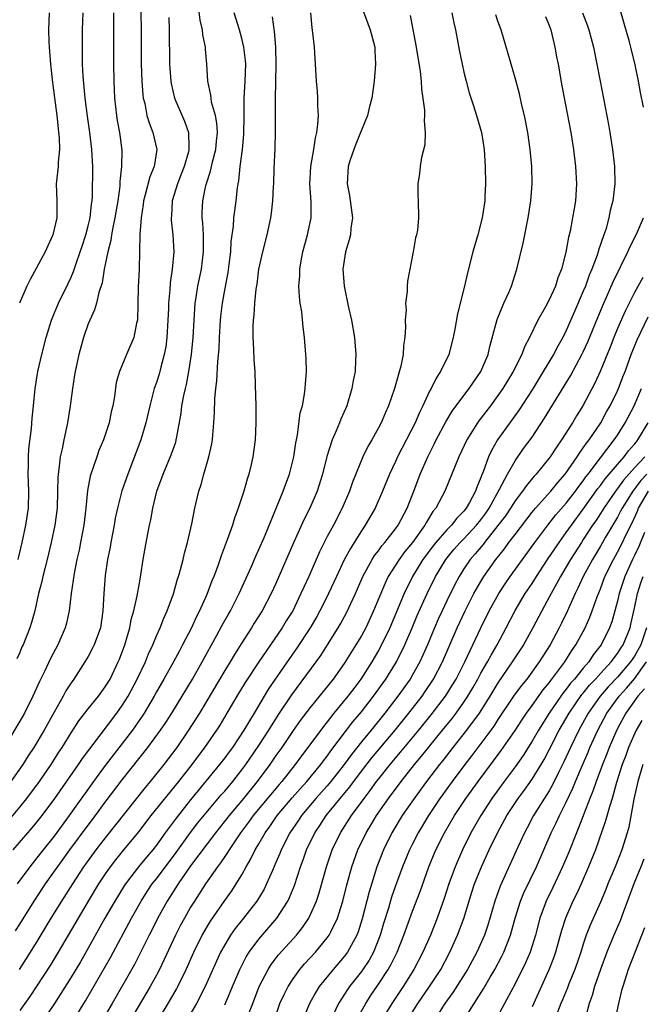
# Model space of a CAD drawing. Units: inches. Extents: x 2610000 to 2613000, y 1476000 to 1479000.
# Drawn here: x 2610713 to 2610786, y 1477109 to 1477224 of the extents above; entities that cross this region are included whole.
import ezdxf

# ---------------------------------------------------------------- set-up
doc = ezdxf.new("R2010")
doc.units = ezdxf.units.IN
doc.header["$MEASUREMENT"] = 0
doc.layers.add('LD26101476_2ft', color=232, linetype='Continuous')

msp = doc.modelspace()

# ---------------------------------------------------------------- linework, layer by layer
at = {"layer": 'LD26101476_2ft'}
for points, elevation in [([(2610727.18, 1477227), (2610727.2, 1477221), (2610727.22, 1477219), (2610727.28, 1477217), (2610727.4, 1477215.4), (2610727.46, 1477215), (2610727.62, 1477214.38), (2610727.88, 1477213), (2610728.13, 1477212.13), (2610728.59, 1477211), (2610729.05, 1477209), (2610728.72, 1477207), (2610728.21, 1477205.79), (2610727.68, 1477203.68), (2610727.48, 1477203), (2610727.44, 1477202.56), (2610727.2, 1477201), (2610727.06, 1477199.06), (2610726.96, 1477195), (2610726.85, 1477192.85), (2610726.83, 1477191), (2610726.81, 1477190.81), (2610726.77, 1477189), (2610726.68, 1477188.68), (2610726.34, 1477187), (2610725.48, 1477185), (2610724.66, 1477183), (2610724.3, 1477181.7), (2610724.08, 1477180.08), (2610723.88, 1477179), (2610723.71, 1477178.29), (2610723.45, 1477177), (2610722.79, 1477175), (2610722.26, 1477173.74), (2610722, 1477173), (2610721.25, 1477170.75), (2610720.94, 1477169.06), (2610720.73, 1477167), (2610720.49, 1477165), (2610720.11, 1477163), (2610719.93, 1477162.07), (2610719.69, 1477161), (2610719.36, 1477159.36), (2610719.01, 1477157), (2610718.77, 1477155), (2610718.45, 1477153.55), (2610718.31, 1477153), (2610717.45, 1477151), (2610716.59, 1477149.41), (2610715.87, 1477147.87), (2610715.29, 1477146.71), (2610714.54, 1477145), (2610713.53, 1477143), (2610713, 1477142.05), (2610711.43, 1477139.43)], 11518), ([(2610711.63, 1477130.37), (2610713, 1477131.98), (2610713.83, 1477133), (2610715.29, 1477135), (2610716.65, 1477137), (2610717.56, 1477138.44), (2610717.95, 1477139), (2610719, 1477140.69), (2610719.91, 1477142.09), (2610721, 1477143.49), (2610722.22, 1477145), (2610723, 1477146.08), (2610723.56, 1477147), (2610724.52, 1477149), (2610724.66, 1477149.34), (2610725.29, 1477151), (2610725.89, 1477153), (2610726.05, 1477153.95), (2610726.36, 1477155), (2610726.75, 1477156.75), (2610727, 1477158.22), (2610727.19, 1477159.19), (2610727.46, 1477161), (2610727.68, 1477162.32), (2610727.98, 1477163.98), (2610728.2, 1477165), (2610728.36, 1477165.64), (2610728.59, 1477167), (2610729.06, 1477169), (2610729.77, 1477171), (2610730.74, 1477173.26), (2610731.26, 1477174.74), (2610731.32, 1477175), (2610731.37, 1477175.37), (2610731.89, 1477178.11), (2610731.99, 1477179), (2610732.21, 1477180.21), (2610732.39, 1477181), (2610732.51, 1477181.49), (2610732.8, 1477183), (2610733.11, 1477185), (2610733.29, 1477187), (2610733.41, 1477189), (2610733.55, 1477191), (2610733.66, 1477191.66), (2610733.84, 1477193), (2610734.26, 1477195), (2610734.53, 1477197), (2610734.52, 1477198.52), (2610734.5, 1477199), (2610734.43, 1477200.43), (2610734.36, 1477201), (2610734.37, 1477201.63), (2610734.42, 1477203), (2610734.79, 1477204.79), (2610735, 1477205.49), (2610735.38, 1477206.62), (2610735.57, 1477207.57), (2610735.95, 1477209), (2610736.03, 1477209.97), (2610736.14, 1477211), (2610736.09, 1477212.09), (2610735.91, 1477213), (2610735.45, 1477214.55), (2610735.39, 1477215), (2610735.37, 1477215.37), (2610735.02, 1477217), (2610734.91, 1477219), (2610734.73, 1477220.73), (2610734.73, 1477221), (2610734.43, 1477222.43), (2610734.4, 1477223), (2610734.13, 1477224.13), (2610733.89, 1477226.11)], 11514), ([(2610786.04, 1477213.96), (2610785.69, 1477215.69), (2610785.46, 1477217), (2610785.09, 1477218.91), (2610784.57, 1477221), (2610784.41, 1477221.59), (2610783.77, 1477223.77), (2610783, 1477226.52)], 11494), ([(2610712.21, 1477127), (2610714.44, 1477129.56), (2610715, 1477130.22), (2610715.62, 1477131), (2610717.11, 1477133), (2610719.88, 1477137), (2610720.32, 1477137.68), (2610721.18, 1477138.82), (2610724.35, 1477143), (2610725, 1477143.9), (2610725.69, 1477145), (2610726.75, 1477147), (2610727.7, 1477149), (2610728.07, 1477149.93), (2610728.58, 1477151), (2610729, 1477152.05), (2610729.42, 1477153), (2610729.86, 1477154.14), (2610730.25, 1477155), (2610730.98, 1477156.98), (2610731.44, 1477158.56), (2610731.59, 1477159), (2610731.83, 1477159.83), (2610732.12, 1477161), (2610732.28, 1477161.72), (2610732.64, 1477163), (2610733.16, 1477165.16), (2610733.51, 1477167), (2610733.96, 1477169), (2610734.23, 1477169.77), (2610734.55, 1477171), (2610735.14, 1477173), (2610735.48, 1477174.52), (2610735.55, 1477175), (2610735.59, 1477175.59), (2610735.72, 1477177), (2610735.79, 1477178.21), (2610735.82, 1477179.82), (2610735.94, 1477181), (2610736.07, 1477181.93), (2610736.18, 1477184.18), (2610736.33, 1477185.67), (2610736.4, 1477187), (2610736.52, 1477189), (2610736.56, 1477189.44), (2610736.73, 1477191), (2610737, 1477192.54), (2610737.39, 1477194.61), (2610737.52, 1477195.52), (2610737.7, 1477197), (2610737.77, 1477198.23), (2610738.02, 1477200.02), (2610738.08, 1477201), (2610738.17, 1477201.83), (2610738.33, 1477203), (2610738.5, 1477204.5), (2610738.58, 1477205), (2610738.66, 1477205.34), (2610738.81, 1477207), (2610739.06, 1477209), (2610739.23, 1477210.77), (2610739.28, 1477213), (2610739.29, 1477215), (2610739.39, 1477217), (2610739.45, 1477219), (2610739.43, 1477219.43), (2610739.24, 1477221), (2610739, 1477222), (2610738.73, 1477223), (2610738.11, 1477225)], 11512), ([(2610712.5, 1477117.5), (2610713, 1477118.29), (2610714.68, 1477121), (2610716, 1477123), (2610718.85, 1477127), (2610721, 1477129.9), (2610721.85, 1477131), (2610723, 1477132.57), (2610725, 1477135.19), (2610727.99, 1477139), (2610729.47, 1477141), (2610730.09, 1477141.91), (2610730.79, 1477143), (2610732.01, 1477145), (2610733.21, 1477147), (2610734.37, 1477149), (2610736.05, 1477152.05), (2610736.7, 1477153.3), (2610737.42, 1477154.58), (2610737.67, 1477155), (2610738.69, 1477157), (2610740.09, 1477160.09), (2610740.63, 1477161.37), (2610741, 1477162.15), (2610741.65, 1477163.65), (2610743.85, 1477169), (2610744.15, 1477169.86), (2610744.59, 1477171), (2610745.11, 1477173), (2610745.34, 1477174.66), (2610745.54, 1477175.54), (2610745.85, 1477178.15), (2610746.09, 1477179), (2610746.36, 1477180.36), (2610746.43, 1477181), (2610746.45, 1477181.55), (2610746.58, 1477183), (2610746.54, 1477184.54), (2610746.51, 1477185), (2610746.34, 1477187), (2610746.19, 1477188.19), (2610746.01, 1477189.99), (2610745.85, 1477191), (2610745.75, 1477191.75), (2610745.69, 1477193), (2610745.79, 1477194.21), (2610745.79, 1477195), (2610745.95, 1477195.95), (2610746.16, 1477197), (2610746.71, 1477199), (2610747.13, 1477201), (2610747.13, 1477202.87), (2610746.97, 1477204.97), (2610747.07, 1477207), (2610747.42, 1477209), (2610747.62, 1477210.38), (2610747.8, 1477211), (2610747.91, 1477211.91), (2610747.97, 1477213), (2610747.91, 1477214.09), (2610747.9, 1477215), (2610747.85, 1477215.85), (2610747.75, 1477217), (2610747.66, 1477218.34), (2610747.64, 1477219), (2610747.51, 1477221), (2610747.33, 1477222.67), (2610747.24, 1477223.24), (2610747.09, 1477225)], 11508), ([(2610723.96, 1477225), (2610723.96, 1477219), (2610723.99, 1477217), (2610724.09, 1477215), (2610724.32, 1477213), (2610724.41, 1477212.41), (2610724.66, 1477211), (2610724.93, 1477208.93), (2610724.92, 1477207), (2610724.73, 1477205.27), (2610724.7, 1477204.7), (2610724.47, 1477203), (2610724.14, 1477201), (2610723.88, 1477199.88), (2610723.73, 1477199), (2610723.64, 1477198.36), (2610723.29, 1477197), (2610723, 1477195.54), (2610722.89, 1477195), (2610722.63, 1477193.37), (2610722.25, 1477192.25), (2610721.96, 1477191), (2610721.76, 1477190.24), (2610721.18, 1477189), (2610721, 1477188.57), (2610720.45, 1477187), (2610719.89, 1477185), (2610719.47, 1477183), (2610719.42, 1477182.58), (2610719.17, 1477181), (2610718.91, 1477179), (2610718.59, 1477177), (2610718.16, 1477175), (2610717.96, 1477173.96), (2610717.72, 1477173), (2610717.57, 1477171.57), (2610717.47, 1477171), (2610717.43, 1477170.57), (2610717.42, 1477169), (2610717.36, 1477167), (2610717.11, 1477165), (2610716.68, 1477163), (2610716.36, 1477161.64), (2610715.91, 1477159.91), (2610715.68, 1477159), (2610715.57, 1477158.43), (2610715.2, 1477157), (2610714.74, 1477155), (2610714.37, 1477153.63), (2610714.16, 1477153), (2610713.37, 1477151), (2610713.25, 1477150.75), (2610713, 1477150.12), (2610712.65, 1477149.35)], 11520), ([(2610712.79, 1477161), (2610713.29, 1477163), (2610713.72, 1477165), (2610714, 1477167), (2610714.05, 1477169), (2610713.99, 1477171), (2610714.02, 1477172.02), (2610714.02, 1477173), (2610714.06, 1477173.94), (2610714.35, 1477176.35), (2610714.44, 1477177.56), (2610714.61, 1477179), (2610714.81, 1477181), (2610715.12, 1477183), (2610715.57, 1477185), (2610716.09, 1477187), (2610716.71, 1477189), (2610716.78, 1477189.22), (2610717.52, 1477191), (2610718.67, 1477193.33), (2610719, 1477194.05), (2610719.29, 1477194.71), (2610719.55, 1477195.55), (2610720.07, 1477197), (2610720.31, 1477197.69), (2610720.72, 1477199), (2610721, 1477200.07), (2610721.22, 1477201), (2610721.4, 1477202.6), (2610721.47, 1477203), (2610721.51, 1477203.51), (2610721.54, 1477207), (2610721.45, 1477209), (2610721.2, 1477211), (2610720.91, 1477212.91), (2610720.64, 1477215), (2610720.41, 1477217.59), (2610720.35, 1477219), (2610720.35, 1477220.35), (2610720.33, 1477221), (2610720.35, 1477223), (2610720.41, 1477225)], 11522), ([(2610753, 1477225.75), (2610753.74, 1477223.74), (2610754.04, 1477223), (2610754.42, 1477221.58), (2610754.56, 1477221), (2610754.57, 1477220.57), (2610754.66, 1477219), (2610754.49, 1477217), (2610754.21, 1477215), (2610753.97, 1477214.03), (2610753.73, 1477213), (2610753, 1477211.27), (2610752.91, 1477211), (2610752.36, 1477209.64), (2610752.12, 1477209), (2610751.67, 1477207.67), (2610751.47, 1477207), (2610751.34, 1477205), (2610751.63, 1477203.63), (2610751.95, 1477201), (2610751.78, 1477199.78), (2610751.71, 1477199), (2610751.59, 1477198.41), (2610751.15, 1477197), (2610750.85, 1477195), (2610750.98, 1477193), (2610751.51, 1477190.49), (2610751.84, 1477189), (2610752.18, 1477187), (2610752.35, 1477185), (2610752.33, 1477184.33), (2610752.26, 1477183), (2610752.04, 1477181.96), (2610751.89, 1477181), (2610751.29, 1477179), (2610750.59, 1477177.41), (2610750.44, 1477177), (2610750.06, 1477176.06), (2610749.58, 1477175), (2610748.94, 1477173.06), (2610748.45, 1477171), (2610747.82, 1477169), (2610746.95, 1477167), (2610746.3, 1477165.7), (2610745.07, 1477162.93), (2610743, 1477158.19), (2610742.44, 1477157), (2610741.38, 1477155), (2610740.46, 1477153.54), (2610740.13, 1477153), (2610739, 1477151.25), (2610738.13, 1477149.87), (2610737.62, 1477149), (2610737, 1477147.99), (2610734.04, 1477143), (2610732.77, 1477141), (2610731.38, 1477139), (2610729.85, 1477137), (2610728.27, 1477135), (2610727.69, 1477134.31), (2610723, 1477128.41), (2610721.91, 1477127), (2610720.68, 1477125.32), (2610720.46, 1477125), (2610719.15, 1477123), (2610717.87, 1477121), (2610716.64, 1477119), (2610715, 1477116.26), (2610713.74, 1477114.26), (2610712.93, 1477113)], 11506), ([(2610716.43, 1477225), (2610716.35, 1477223), (2610716.39, 1477221.61), (2610716.42, 1477221), (2610716.59, 1477219), (2610716.83, 1477216.83), (2610717.07, 1477215.07), (2610717.32, 1477213), (2610717.47, 1477211.47), (2610717.54, 1477211), (2610717.6, 1477210.4), (2610717.64, 1477209), (2610717.5, 1477207.5), (2610717.49, 1477207), (2610717.29, 1477205.29), (2610717.27, 1477205), (2610717.33, 1477203), (2610717.32, 1477202.68), (2610717.34, 1477201), (2610716.88, 1477199), (2610716.28, 1477197.72), (2610715.96, 1477197), (2610714.22, 1477193.78), (2610713.82, 1477193), (2610712.95, 1477191)], 11524), ([(2610763.6, 1477225), (2610763.84, 1477223.84), (2610764.04, 1477223), (2610764.49, 1477220.49), (2610764.79, 1477219), (2610765, 1477218.05), (2610765.26, 1477217), (2610765.63, 1477215.63), (2610766.12, 1477214.12), (2610766.49, 1477213), (2610767.06, 1477211), (2610767.37, 1477209), (2610767.5, 1477207), (2610767.54, 1477205), (2610767.48, 1477203.48), (2610767.45, 1477203), (2610767.16, 1477201), (2610766.64, 1477199), (2610766.06, 1477197), (2610765.43, 1477194.57), (2610765.07, 1477193), (2610764.26, 1477189.74), (2610763.96, 1477187.96), (2610763.77, 1477187), (2610763.24, 1477185), (2610762.28, 1477183), (2610761.77, 1477182.23), (2610761.17, 1477181), (2610761, 1477180.69), (2610760.21, 1477179), (2610759.8, 1477178.2), (2610759.3, 1477177), (2610757.24, 1477173), (2610757, 1477172.47), (2610756.3, 1477171), (2610755.48, 1477169), (2610754.6, 1477167), (2610753.44, 1477165), (2610753, 1477164.36), (2610752.17, 1477163), (2610751.71, 1477162.29), (2610751, 1477160.94), (2610750.07, 1477159), (2610749.16, 1477157), (2610749, 1477156.68), (2610748.15, 1477155), (2610747.74, 1477154.26), (2610747, 1477153), (2610745.42, 1477150.58), (2610744.59, 1477149.41), (2610742.14, 1477145.86), (2610741.61, 1477145), (2610740.43, 1477143), (2610739.88, 1477142.12), (2610739.25, 1477141), (2610737.9, 1477139), (2610737.51, 1477138.49), (2610737, 1477137.78), (2610736.4, 1477137), (2610733, 1477132.84), (2610731.29, 1477130.71), (2610730.02, 1477129), (2610729, 1477127.55), (2610728.57, 1477127), (2610727.85, 1477126.15), (2610726.91, 1477125), (2610725.36, 1477123), (2610725.21, 1477122.79), (2610724.12, 1477121), (2610722.97, 1477119), (2610721, 1477115.47), (2610720.1, 1477113.9), (2610719, 1477112.08), (2610717.06, 1477109), (2610715.43, 1477106.57)], 11502), ([(2610778.92, 1477225), (2610779.48, 1477223.48), (2610779.64, 1477223), (2610780.19, 1477221), (2610780.6, 1477219), (2610780.96, 1477217), (2610781.94, 1477211.94), (2610782.11, 1477211), (2610782.43, 1477209), (2610782.66, 1477207), (2610782.7, 1477205), (2610782.46, 1477203), (2610782.16, 1477201.84), (2610782, 1477201), (2610781.62, 1477199.62), (2610781.41, 1477199), (2610780.79, 1477197.21), (2610780.74, 1477197), (2610780.62, 1477196.62), (2610780.01, 1477195), (2610779.7, 1477194.3), (2610779.24, 1477193), (2610779, 1477192.42), (2610777.96, 1477190.04), (2610777, 1477187.82), (2610776.6, 1477187), (2610776.02, 1477185.98), (2610775.5, 1477185), (2610774.31, 1477183), (2610773, 1477180.86), (2610771.49, 1477178.51), (2610768.96, 1477175), (2610768.24, 1477173.76), (2610767.9, 1477173), (2610767.27, 1477171.27), (2610767.1, 1477170.9), (2610767, 1477170.59), (2610766.52, 1477169.48), (2610766.36, 1477169), (2610765.65, 1477167.65), (2610765.28, 1477167), (2610765, 1477166.65), (2610764.18, 1477165.82), (2610763.54, 1477165), (2610763, 1477164.46), (2610761.73, 1477163), (2610761.4, 1477162.6), (2610760.2, 1477161), (2610758.98, 1477159), (2610758, 1477157), (2610756.32, 1477153), (2610755.37, 1477151), (2610755, 1477150.33), (2610754.21, 1477149), (2610752.93, 1477147), (2610752.1, 1477145.9), (2610751.43, 1477145), (2610749.79, 1477143), (2610749, 1477141.99), (2610748.55, 1477141.45), (2610746.75, 1477139), (2610745.99, 1477138.01), (2610745.25, 1477137), (2610743.68, 1477135), (2610743.36, 1477134.64), (2610740.33, 1477131), (2610739.78, 1477130.22), (2610738.84, 1477129), (2610737.5, 1477127), (2610737.32, 1477126.68), (2610737, 1477126.22), (2610736.52, 1477125.48), (2610736.15, 1477125), (2610734.75, 1477123), (2610733.44, 1477121), (2610733, 1477120.28), (2610732.27, 1477119), (2610731.83, 1477118.17), (2610731.23, 1477117), (2610729.35, 1477113), (2610729, 1477112.32), (2610728.28, 1477111), (2610724.81, 1477105.19)], 11496), ([(2610730.44, 1477224.44), (2610730.5, 1477223), (2610730.54, 1477219), (2610730.69, 1477217), (2610730.73, 1477216.73), (2610731.13, 1477215), (2610732.3, 1477212.3), (2610732.77, 1477211), (2610732.78, 1477209.22), (2610732.81, 1477209), (2610732.74, 1477208.74), (2610732.24, 1477207), (2610731.9, 1477206.1), (2610731.45, 1477205), (2610730.85, 1477203), (2610730.75, 1477201.25), (2610730.72, 1477201), (2610730.73, 1477200.73), (2610730.93, 1477199), (2610731.03, 1477197), (2610730.84, 1477195), (2610730.6, 1477193.4), (2610730.55, 1477192.55), (2610730.41, 1477191), (2610730.4, 1477190.4), (2610730.33, 1477189), (2610730.22, 1477187), (2610730.09, 1477185.91), (2610729.92, 1477185), (2610729.5, 1477183.5), (2610729.3, 1477182.7), (2610729, 1477181.72), (2610728.75, 1477181), (2610728.22, 1477179), (2610727.76, 1477177), (2610727.17, 1477175), (2610725.63, 1477171), (2610724.96, 1477169.04), (2610724.43, 1477167), (2610724.17, 1477165.83), (2610724.03, 1477165), (2610723.64, 1477163), (2610723.56, 1477162.44), (2610723.27, 1477161), (2610723, 1477159.13), (2610722.83, 1477157), (2610722.73, 1477155), (2610722.43, 1477153), (2610721.72, 1477151), (2610721.48, 1477150.52), (2610721, 1477149.63), (2610720.63, 1477149), (2610719.33, 1477147), (2610719, 1477146.54), (2610718.4, 1477145.6), (2610718.08, 1477145), (2610717, 1477143.13), (2610715.83, 1477141), (2610714.64, 1477139), (2610713.99, 1477138.01), (2610713.34, 1477137), (2610711.96, 1477135)], 11516), ([(2610742.55, 1477224.55), (2610742.8, 1477222.8), (2610742.96, 1477221), (2610743, 1477219), (2610742.9, 1477214.9), (2610742.9, 1477211), (2610742.86, 1477209.14), (2610742.75, 1477206.75), (2610742.7, 1477205), (2610742.67, 1477204.67), (2610742.6, 1477203), (2610742.44, 1477201.56), (2610742.36, 1477201), (2610741.94, 1477199), (2610741.41, 1477197), (2610740.96, 1477195), (2610740.75, 1477193.25), (2610740.65, 1477192.65), (2610740.49, 1477191), (2610740.39, 1477189.61), (2610740.31, 1477189), (2610740.27, 1477188.27), (2610740.27, 1477187), (2610740.36, 1477185.64), (2610740.39, 1477184.39), (2610740.51, 1477183), (2610740.58, 1477181.42), (2610740.64, 1477179), (2610740.66, 1477177), (2610740.58, 1477175), (2610740.3, 1477173), (2610740.1, 1477172.1), (2610739.83, 1477171), (2610739.61, 1477170.39), (2610739.23, 1477169), (2610738.58, 1477167), (2610738.15, 1477165.85), (2610737.89, 1477165), (2610737.28, 1477163.28), (2610736.57, 1477161.43), (2610736.15, 1477160.15), (2610735.72, 1477159), (2610735.5, 1477158.5), (2610734.9, 1477156.9), (2610734.04, 1477155), (2610733.68, 1477154.32), (2610733.09, 1477153), (2610732.07, 1477151), (2610731.69, 1477150.31), (2610730.99, 1477149), (2610729.87, 1477147), (2610729, 1477145.49), (2610728.74, 1477145), (2610727.56, 1477143), (2610727.34, 1477142.66), (2610726.18, 1477141), (2610723, 1477136.87), (2610721.61, 1477135), (2610718.78, 1477131), (2610717, 1477128.61), (2610715.72, 1477127), (2610715, 1477126.05), (2610714.15, 1477125), (2610712.69, 1477123)], 11510), ([(2610758.7, 1477224.7), (2610759.04, 1477223.04), (2610759.43, 1477221), (2610759.88, 1477218.12), (2610760.01, 1477217), (2610760.05, 1477216.05), (2610760.39, 1477213.61), (2610760.4, 1477213), (2610760.35, 1477212.35), (2610760.49, 1477211), (2610760.45, 1477209.55), (2610760.05, 1477208.05), (2610759.87, 1477207), (2610759.81, 1477206.19), (2610759.61, 1477205), (2610759.6, 1477203.6), (2610759.64, 1477203), (2610759.69, 1477201), (2610759.56, 1477199.56), (2610759.47, 1477199), (2610759.35, 1477198.65), (2610759.08, 1477197), (2610758.4, 1477193.6), (2610758.37, 1477193), (2610758.37, 1477192.37), (2610758.19, 1477191), (2610758.23, 1477190.23), (2610758.14, 1477189), (2610758.18, 1477188.18), (2610758.11, 1477187), (2610757.95, 1477186.05), (2610757.91, 1477185), (2610757.63, 1477183.63), (2610756.88, 1477181), (2610756.19, 1477179), (2610755.81, 1477178.19), (2610755.31, 1477177), (2610755, 1477176.41), (2610754.21, 1477175), (2610753.76, 1477174.24), (2610753.16, 1477173), (2610751.96, 1477170.05), (2610751.6, 1477169), (2610750.74, 1477167), (2610749.72, 1477165), (2610749, 1477163.67), (2610748.09, 1477161.91), (2610746.83, 1477159), (2610746.25, 1477157.75), (2610745.93, 1477157), (2610744.96, 1477155), (2610744.2, 1477153.8), (2610743.73, 1477153), (2610740.99, 1477149.01), (2610739.39, 1477146.61), (2610738.4, 1477145), (2610737.24, 1477143), (2610736.41, 1477141.59), (2610736.03, 1477141), (2610734.64, 1477139), (2610733.13, 1477137), (2610731.58, 1477135), (2610728.36, 1477131), (2610726.89, 1477129.11), (2610725, 1477126.82), (2610724.19, 1477125.81), (2610723.57, 1477125), (2610723, 1477124.19), (2610722.22, 1477123), (2610721.01, 1477121), (2610719.82, 1477119), (2610717.49, 1477115), (2610716.54, 1477113.46), (2610714.18, 1477109.82), (2610713, 1477108.18)], 11504), ([(2610719, 1477106.57), (2610720.7, 1477109.3), (2610723.6, 1477114.4), (2610726.08, 1477119), (2610727.21, 1477121), (2610727.9, 1477122.1), (2610728.51, 1477123), (2610729, 1477123.61), (2610731.3, 1477126.7), (2610732.97, 1477129.03), (2610733.85, 1477130.15), (2610735, 1477131.55), (2610736.58, 1477133.42), (2610737, 1477133.88), (2610737.93, 1477135), (2610739, 1477136.36), (2610739.47, 1477137), (2610741, 1477139.2), (2610742.15, 1477141), (2610743.24, 1477142.76), (2610744.84, 1477145.16), (2610747.7, 1477149), (2610748.24, 1477149.76), (2610749.05, 1477151), (2610750.29, 1477153), (2610750.55, 1477153.45), (2610751.26, 1477154.74), (2610752.31, 1477157), (2610753.18, 1477159), (2610754.28, 1477161), (2610754.55, 1477161.45), (2610755, 1477162.02), (2610755.4, 1477162.6), (2610755.75, 1477163), (2610757, 1477164.59), (2610757.3, 1477165), (2610757.67, 1477165.67), (2610758.36, 1477167), (2610759.14, 1477169), (2610759.89, 1477171), (2610760.77, 1477173), (2610761.52, 1477174.48), (2610761.76, 1477175), (2610762.89, 1477177.11), (2610763.65, 1477178.35), (2610765, 1477180.2), (2610765.61, 1477181), (2610766.98, 1477183), (2610767.84, 1477185), (2610768.05, 1477185.95), (2610768.9, 1477189.1), (2610769.7, 1477191), (2610770.27, 1477192.27), (2610770.57, 1477193), (2610771.21, 1477195), (2610771.95, 1477198.05), (2610772.54, 1477201), (2610772.84, 1477203), (2610772.99, 1477205), (2610772.96, 1477207), (2610772.77, 1477209), (2610772.49, 1477211), (2610772.09, 1477213), (2610771.8, 1477214.2), (2610771.51, 1477215.51), (2610771, 1477217.4), (2610770.21, 1477220.21), (2610769.39, 1477223), (2610769, 1477224.01), (2610768.75, 1477224.75)], 11500), ([(2610774.57, 1477224.57), (2610775, 1477223.53), (2610775.19, 1477223), (2610775.67, 1477221), (2610775.87, 1477219.87), (2610776.04, 1477219), (2610776.47, 1477216.47), (2610777.55, 1477211), (2610777.85, 1477209), (2610778.08, 1477207), (2610778.19, 1477205), (2610778.08, 1477203), (2610777.91, 1477202.09), (2610777.75, 1477201), (2610777.45, 1477199.45), (2610777.27, 1477198.73), (2610776.97, 1477196.97), (2610776.46, 1477195), (2610776.03, 1477193.97), (2610775.74, 1477193), (2610775, 1477191.38), (2610774.57, 1477190.57), (2610773.69, 1477189), (2610772.68, 1477187), (2610772.1, 1477185.9), (2610771.78, 1477185), (2610770.8, 1477183), (2610770.1, 1477181.9), (2610769.56, 1477181), (2610769, 1477180.19), (2610768.12, 1477179), (2610766.77, 1477177.23), (2610766.62, 1477177), (2610765.37, 1477175), (2610764.43, 1477173), (2610762.79, 1477169), (2610761.73, 1477167), (2610761.39, 1477166.61), (2610760.62, 1477165.38), (2610760.43, 1477165), (2610758.98, 1477163), (2610758.08, 1477161.92), (2610757.41, 1477161), (2610756.16, 1477159), (2610755.77, 1477158.23), (2610754.42, 1477155), (2610753.51, 1477153), (2610753, 1477152.06), (2610752.37, 1477151), (2610751, 1477148.82), (2610749.69, 1477147), (2610747, 1477143.68), (2610745.85, 1477142.15), (2610745, 1477140.99), (2610743.68, 1477139), (2610743, 1477138.05), (2610742.29, 1477137), (2610740.81, 1477135), (2610739.2, 1477133), (2610737.5, 1477131), (2610735.91, 1477129), (2610733, 1477125.12), (2610731.53, 1477123), (2610730.25, 1477121), (2610729.32, 1477119.32), (2610728.13, 1477117), (2610727.1, 1477114.9), (2610726.42, 1477113.58), (2610723.81, 1477109), (2610722.65, 1477107)], 11498), ([(2610728.35, 1477105.65), (2610730.39, 1477109), (2610731.33, 1477110.67), (2610731.5, 1477111), (2610732.47, 1477113), (2610733.38, 1477115), (2610734.37, 1477117), (2610735.34, 1477118.66), (2610737, 1477121.06), (2610737.81, 1477122.19), (2610738.35, 1477123), (2610739, 1477124.06), (2610739.52, 1477125), (2610740.07, 1477125.93), (2610740.57, 1477127), (2610741, 1477127.72), (2610741.72, 1477129), (2610742.27, 1477129.73), (2610743.13, 1477131), (2610744.9, 1477133.1), (2610745.83, 1477134.16), (2610746.61, 1477135), (2610748.26, 1477137), (2610748.57, 1477137.43), (2610749, 1477137.97), (2610749.42, 1477138.58), (2610752.01, 1477141.99), (2610753, 1477143.16), (2610754.43, 1477145), (2610755.86, 1477147), (2610757, 1477148.82), (2610757.11, 1477149), (2610758.11, 1477151), (2610758.96, 1477153), (2610759.55, 1477154.45), (2610760.71, 1477157), (2610761.69, 1477159), (2610762.89, 1477161), (2610763.84, 1477162.16), (2610764.59, 1477163), (2610765, 1477163.41), (2610766.49, 1477165), (2610767, 1477165.64), (2610767.57, 1477166.43), (2610767.96, 1477167), (2610769.16, 1477169.16), (2610770.12, 1477171), (2610771, 1477172.55), (2610772.01, 1477173.99), (2610773, 1477175.32), (2610774.47, 1477177.53), (2610777.5, 1477182.5), (2610778.84, 1477185), (2610779, 1477185.32), (2610779.52, 1477186.48), (2610780.68, 1477189.32), (2610781.39, 1477191), (2610781.72, 1477191.72), (2610782.49, 1477193.51), (2610784.22, 1477197), (2610784.44, 1477197.55), (2610785.19, 1477199), (2610785.35, 1477199.35), (2610786.03, 1477201)], 11494), ([(2610785.98, 1477194.02), (2610785, 1477192.24), (2610783.91, 1477190.09), (2610783, 1477188.04), (2610782.57, 1477187), (2610782.13, 1477185.87), (2610780.97, 1477183), (2610780.36, 1477181.64), (2610778.94, 1477179), (2610778.19, 1477177.81), (2610777.72, 1477177), (2610776.44, 1477175), (2610775.84, 1477174.16), (2610775.1, 1477173), (2610773.49, 1477171), (2610773.25, 1477170.75), (2610772.34, 1477169.66), (2610771.89, 1477169), (2610771, 1477167.86), (2610770.46, 1477167), (2610769.88, 1477166.12), (2610769, 1477164.96), (2610767.42, 1477163), (2610767.25, 1477162.75), (2610766.33, 1477161.67), (2610765.74, 1477161), (2610765, 1477159.89), (2610764.44, 1477159), (2610763.94, 1477158.06), (2610763, 1477156.16), (2610762.45, 1477155), (2610761.99, 1477154.01), (2610761.55, 1477153), (2610760.73, 1477151), (2610760.21, 1477149.79), (2610759.85, 1477149), (2610759, 1477147.48), (2610758.72, 1477147), (2610757.29, 1477145), (2610755.75, 1477143), (2610754.14, 1477141), (2610753, 1477139.63), (2610751.84, 1477138.16), (2610751, 1477137), (2610749.44, 1477135), (2610749, 1477134.49), (2610747.67, 1477133), (2610745.97, 1477131), (2610745.59, 1477130.41), (2610744.61, 1477129), (2610743.6, 1477127), (2610743.44, 1477126.56), (2610743, 1477125.52), (2610742.58, 1477124.58), (2610741.9, 1477123), (2610741.61, 1477122.39), (2610740.75, 1477121), (2610739.21, 1477119), (2610738.23, 1477117.77), (2610737.69, 1477117), (2610737, 1477115.87), (2610736.52, 1477115), (2610736.03, 1477113.97), (2610734.71, 1477111), (2610733.69, 1477109), (2610732.53, 1477107)], 11492), ([(2610737, 1477108.86), (2610737.65, 1477110.35), (2610737.91, 1477111), (2610738.75, 1477113), (2610739.52, 1477114.48), (2610739.85, 1477115), (2610741, 1477116.53), (2610743.1, 1477119), (2610744.38, 1477121), (2610744.59, 1477121.41), (2610745.16, 1477122.84), (2610745.87, 1477125), (2610746.18, 1477125.82), (2610746.59, 1477127), (2610747.55, 1477129), (2610748.14, 1477129.86), (2610748.88, 1477131), (2610750.51, 1477133), (2610751.64, 1477134.36), (2610753, 1477136.19), (2610754.23, 1477137.77), (2610756.96, 1477141), (2610758.56, 1477143), (2610760.11, 1477145), (2610760.47, 1477145.53), (2610761.46, 1477147), (2610762.5, 1477149), (2610764.22, 1477153), (2610765.15, 1477155), (2610766.19, 1477157), (2610767, 1477158.43), (2610767.34, 1477159), (2610768.74, 1477161), (2610769.75, 1477162.25), (2610770.29, 1477163), (2610771, 1477163.94), (2610773, 1477166.52), (2610773.4, 1477167), (2610775.2, 1477169), (2610776, 1477170), (2610776.87, 1477171), (2610778.26, 1477173), (2610778.54, 1477173.46), (2610779, 1477174.06), (2610779.37, 1477174.63), (2610779.67, 1477175), (2610781.04, 1477177), (2610781.73, 1477178.27), (2610782.15, 1477179), (2610783, 1477180.73), (2610783.12, 1477181), (2610783.63, 1477182.37), (2610783.89, 1477183), (2610784.62, 1477185), (2610785.3, 1477186.7), (2610786.61, 1477189.39)], 11490), ([(2610739.77, 1477107.77), (2610740.27, 1477109), (2610741.04, 1477111), (2610742.07, 1477113), (2610742.44, 1477113.56), (2610743.31, 1477114.69), (2610745.39, 1477117), (2610746.1, 1477117.9), (2610746.83, 1477119), (2610747, 1477119.33), (2610747.73, 1477121), (2610748.05, 1477121.95), (2610748.91, 1477125), (2610749.59, 1477127), (2610750.55, 1477129), (2610751.84, 1477131), (2610753.32, 1477133), (2610754.05, 1477133.95), (2610754.79, 1477135), (2610755, 1477135.28), (2610756.36, 1477137), (2610757.58, 1477138.42), (2610759.73, 1477141), (2610761.19, 1477142.81), (2610762.85, 1477145), (2610763.68, 1477146.32), (2610764.09, 1477147), (2610765.12, 1477149), (2610766.99, 1477153), (2610767.98, 1477155), (2610769.09, 1477157), (2610769.84, 1477158.16), (2610770.42, 1477159), (2610773.32, 1477163), (2610774.84, 1477165), (2610775.79, 1477166.21), (2610777, 1477167.6), (2610778.08, 1477169), (2610778.46, 1477169.54), (2610779, 1477170.22), (2610779.31, 1477170.69), (2610779.57, 1477171), (2610781, 1477172.9), (2610782.63, 1477175), (2610783, 1477175.55), (2610783.91, 1477177), (2610784.95, 1477179), (2610785.82, 1477181)], 11488), ([(2610742.79, 1477107), (2610743.47, 1477109), (2610743.94, 1477110.06), (2610744.42, 1477111), (2610745, 1477111.89), (2610745.81, 1477113), (2610746.36, 1477113.64), (2610747.63, 1477115), (2610749, 1477116.68), (2610749.23, 1477117), (2610749.41, 1477117.41), (2610750.2, 1477119), (2610750.83, 1477121), (2610751.27, 1477122.73), (2610751.89, 1477125), (2610752.59, 1477127), (2610753.55, 1477129), (2610754.11, 1477129.89), (2610754.79, 1477131), (2610756.18, 1477133), (2610757.65, 1477135), (2610759.22, 1477137), (2610760.04, 1477137.96), (2610760.86, 1477139), (2610762.51, 1477141), (2610763.62, 1477142.38), (2610764.1, 1477143), (2610765, 1477144.28), (2610765.48, 1477145), (2610766.04, 1477145.96), (2610766.63, 1477147), (2610767, 1477147.69), (2610767.76, 1477149), (2610768.19, 1477149.81), (2610768.89, 1477151), (2610769.96, 1477153), (2610771, 1477155.01), (2610772.2, 1477157), (2610773, 1477158.19), (2610773.5, 1477159), (2610774.82, 1477161), (2610776.16, 1477163), (2610777, 1477164.14), (2610777.6, 1477165), (2610779, 1477166.88), (2610780.71, 1477169.29), (2610781, 1477169.64), (2610781.56, 1477170.44), (2610783, 1477172.13), (2610783.78, 1477173), (2610784.3, 1477173.7), (2610785, 1477174.5), (2610785.21, 1477174.79), (2610785.4, 1477175), (2610786.59, 1477177)], 11486), ([(2610786.22, 1477173), (2610785, 1477171.71), (2610783.71, 1477170.29), (2610783, 1477169.3), (2610782.76, 1477169), (2610781.39, 1477167), (2610781, 1477166.37), (2610780.46, 1477165.54), (2610780.08, 1477165), (2610779, 1477163.32), (2610778.78, 1477163), (2610777.51, 1477161), (2610777, 1477160.12), (2610776.32, 1477159), (2610775.87, 1477158.13), (2610775.22, 1477157), (2610775, 1477156.57), (2610774.13, 1477155), (2610773.09, 1477153), (2610771.98, 1477151), (2610770.68, 1477149), (2610769, 1477146.57), (2610768.06, 1477145), (2610766.79, 1477143), (2610765.32, 1477141), (2610763.73, 1477139), (2610762.53, 1477137.47), (2610762.15, 1477137), (2610760.62, 1477135), (2610759.17, 1477133), (2610757.8, 1477131), (2610756.57, 1477129), (2610755.58, 1477127), (2610754.8, 1477125), (2610753.91, 1477122.09), (2610753.1, 1477118.9), (2610752.62, 1477117.38), (2610752.47, 1477117), (2610751.8, 1477115.8), (2610751.38, 1477115), (2610751, 1477114.5), (2610749.69, 1477113), (2610748.07, 1477111), (2610747.66, 1477110.34), (2610746.93, 1477109), (2610746.12, 1477107)], 11484), ([(2610786.42, 1477171), (2610785.75, 1477170.25), (2610784.78, 1477169), (2610783.53, 1477167), (2610783.36, 1477166.64), (2610783, 1477165.97), (2610781.61, 1477163.61), (2610781, 1477162.54), (2610780.08, 1477161), (2610779, 1477159), (2610778.37, 1477157.63), (2610778.04, 1477157), (2610777.09, 1477154.91), (2610776.45, 1477153.55), (2610776.17, 1477153), (2610775.11, 1477151), (2610773.84, 1477149), (2610772.37, 1477147), (2610771.75, 1477146.25), (2610770.91, 1477145.09), (2610769, 1477142.26), (2610768.51, 1477141.49), (2610765.95, 1477138.05), (2610765.12, 1477137), (2610763.64, 1477135), (2610762.2, 1477133), (2610760.86, 1477131), (2610759.65, 1477129), (2610759, 1477127.71), (2610758.64, 1477127), (2610757.81, 1477125), (2610757, 1477122.78), (2610756.55, 1477121.45), (2610756.17, 1477120.17), (2610755.61, 1477118.39), (2610755.21, 1477117), (2610754.42, 1477115), (2610753.91, 1477114.09), (2610753.17, 1477113), (2610753, 1477112.77), (2610751.61, 1477111), (2610751.36, 1477110.64), (2610750.33, 1477109), (2610749.68, 1477107.68)], 11482), ([(2610752.39, 1477107), (2610753.51, 1477109), (2610754.09, 1477109.91), (2610755, 1477111.25), (2610756.16, 1477113), (2610756.47, 1477113.53), (2610757.2, 1477115), (2610757.99, 1477117), (2610759, 1477119.8), (2610759.87, 1477122.13), (2610760.9, 1477125), (2610761.74, 1477127), (2610762.75, 1477129), (2610763.92, 1477131), (2610765.25, 1477133), (2610766.68, 1477135), (2610769.37, 1477138.63), (2610771, 1477140.97), (2610771.8, 1477142.2), (2610772.35, 1477143), (2610773, 1477143.9), (2610774.28, 1477145.72), (2610775, 1477146.57), (2610775.18, 1477146.82), (2610775.33, 1477147), (2610776.83, 1477149), (2610777.66, 1477150.34), (2610778.13, 1477151), (2610779.21, 1477153), (2610779.76, 1477154.24), (2610780.05, 1477155), (2610780.61, 1477156.61), (2610781, 1477157.57), (2610781.53, 1477159), (2610782.52, 1477161), (2610783, 1477161.85), (2610783.39, 1477162.61), (2610784.14, 1477164.14), (2610784.72, 1477165.28), (2610785.34, 1477166.66), (2610785.48, 1477167), (2610786.65, 1477169)], 11480), ([(2610786.17, 1477164.17), (2610785.49, 1477162.51), (2610785, 1477161.46), (2610784.77, 1477161), (2610783.86, 1477159), (2610783.21, 1477157), (2610783, 1477156.1), (2610782.7, 1477155), (2610782.32, 1477153.68), (2610782.07, 1477153), (2610781.08, 1477151), (2610780.17, 1477149.83), (2610779.63, 1477149), (2610779, 1477148.28), (2610777.96, 1477147), (2610777.5, 1477146.5), (2610777, 1477145.81), (2610776.62, 1477145.38), (2610776.36, 1477145), (2610774.99, 1477143), (2610773.74, 1477141), (2610773, 1477139.71), (2610771.94, 1477138.06), (2610771, 1477136.71), (2610769.74, 1477135), (2610768.3, 1477133), (2610766.98, 1477131), (2610765.84, 1477129), (2610764.85, 1477127), (2610763.97, 1477125), (2610763.24, 1477123), (2610762.69, 1477121.31), (2610761.87, 1477119), (2610761.08, 1477117), (2610760.21, 1477115), (2610759.16, 1477113), (2610757.89, 1477111), (2610756.56, 1477109), (2610755.37, 1477107)], 11478), ([(2610758.36, 1477107), (2610759.62, 1477109), (2610760.99, 1477111), (2610762.29, 1477113), (2610763.37, 1477115), (2610764.27, 1477117), (2610765, 1477118.94), (2610765.96, 1477122.04), (2610766.27, 1477123), (2610767.06, 1477125), (2610767.97, 1477127), (2610768.94, 1477129), (2610770.05, 1477131), (2610771.38, 1477133), (2610772.07, 1477133.93), (2610773, 1477135.27), (2610774.05, 1477137), (2610774.41, 1477137.59), (2610775, 1477138.71), (2610776.18, 1477141), (2610777.33, 1477143), (2610778.83, 1477145.17), (2610779, 1477145.35), (2610779.74, 1477146.26), (2610780.43, 1477147), (2610781, 1477147.64), (2610782.26, 1477149), (2610783, 1477150), (2610783.39, 1477150.61), (2610783.66, 1477151), (2610784.47, 1477153), (2610784.58, 1477153.42), (2610785, 1477155.31), (2610785.35, 1477157), (2610785.73, 1477158.26), (2610785.99, 1477159)], 11476), ([(2610786.39, 1477153), (2610785.72, 1477151), (2610785, 1477149.68), (2610784.54, 1477149), (2610783, 1477147.22), (2610781.92, 1477146.08), (2610780.99, 1477145.01), (2610779.56, 1477143), (2610778.46, 1477141), (2610777.5, 1477139), (2610776.71, 1477137.29), (2610776.13, 1477136.13), (2610775.4, 1477134.6), (2610775, 1477133.91), (2610773.18, 1477131), (2610772.42, 1477129.58), (2610772.1, 1477129), (2610771.32, 1477127.32), (2610769.25, 1477122.75), (2610768.62, 1477121), (2610767.81, 1477118.19), (2610767.41, 1477117), (2610766.53, 1477115), (2610765.43, 1477113), (2610763.7, 1477110.3), (2610762.78, 1477109), (2610761.51, 1477107)], 11474), ([(2610764.97, 1477107), (2610766.2, 1477109), (2610767.29, 1477110.71), (2610768.08, 1477112.08), (2610768.64, 1477113), (2610769.46, 1477114.54), (2610769.68, 1477115), (2610770.47, 1477117), (2610771.02, 1477119), (2610771.65, 1477121), (2610772.04, 1477121.96), (2610773.51, 1477125), (2610775.25, 1477129), (2610775.83, 1477130.17), (2610776.2, 1477131), (2610777, 1477132.57), (2610777.78, 1477134.22), (2610778.08, 1477135), (2610778.85, 1477136.85), (2610779.55, 1477138.45), (2610779.77, 1477139), (2610780.69, 1477141), (2610781.76, 1477143), (2610783.2, 1477145), (2610784.06, 1477145.94), (2610785, 1477147.04), (2610786.41, 1477149)], 11472), ([(2610786.15, 1477145.85), (2610785.4, 1477145), (2610783.98, 1477143), (2610783, 1477141.21), (2610782.79, 1477140.79), (2610782.01, 1477139), (2610781.75, 1477138.25), (2610781.23, 1477137), (2610780.49, 1477135), (2610780.12, 1477133.88), (2610779.76, 1477133), (2610778.44, 1477129.56), (2610778.2, 1477129), (2610777.29, 1477126.71), (2610776.57, 1477125), (2610775.43, 1477122.57), (2610774.65, 1477121), (2610773.92, 1477119), (2610773.4, 1477117), (2610772.77, 1477115), (2610772.23, 1477113.77), (2610771, 1477111.31), (2610769, 1477107.56)], 11470), ([(2610785.86, 1477142.14), (2610785.19, 1477141), (2610784.3, 1477139), (2610783.96, 1477138.04), (2610783.56, 1477137), (2610782.9, 1477134.9), (2610782.36, 1477133), (2610782.05, 1477132.05), (2610781.61, 1477130.39), (2610780.41, 1477127), (2610779.61, 1477125), (2610778.75, 1477123), (2610778.2, 1477121.8), (2610777.79, 1477121), (2610776.9, 1477119), (2610776.45, 1477117.55), (2610775.74, 1477115), (2610775.55, 1477114.45), (2610774.99, 1477113.01), (2610773, 1477108.62)], 11468), ([(2610785.96, 1477137), (2610785.37, 1477135), (2610784.92, 1477132.92), (2610784.34, 1477129.66), (2610784.15, 1477129), (2610783.52, 1477127), (2610782.72, 1477125), (2610781.88, 1477123), (2610781.63, 1477122.37), (2610781, 1477120.88), (2610779.81, 1477118.19), (2610779.35, 1477117), (2610779, 1477115.96), (2610778.7, 1477115), (2610778, 1477113), (2610777.32, 1477111.32), (2610777.15, 1477110.85), (2610776.57, 1477109.43), (2610776.38, 1477109), (2610775.98, 1477107.98)], 11466), ([(2610786.08, 1477125.92), (2610785.73, 1477125), (2610784.93, 1477123), (2610783.65, 1477119.65), (2610783.3, 1477118.7), (2610782.58, 1477117), (2610781.76, 1477115), (2610781.02, 1477113), (2610780.32, 1477111), (2610780.04, 1477109.96), (2610779.69, 1477109), (2610779.21, 1477107.21)], 11464), ([(2610786.15, 1477117.85), (2610784.25, 1477113), (2610783.61, 1477111), (2610783.48, 1477110.52), (2610783.1, 1477109), (2610782.68, 1477107)], 11462)]:
    msp.add_lwpolyline(points, dxfattribs=dict(at, elevation=elevation))

doc.saveas('drawing.dxf')
